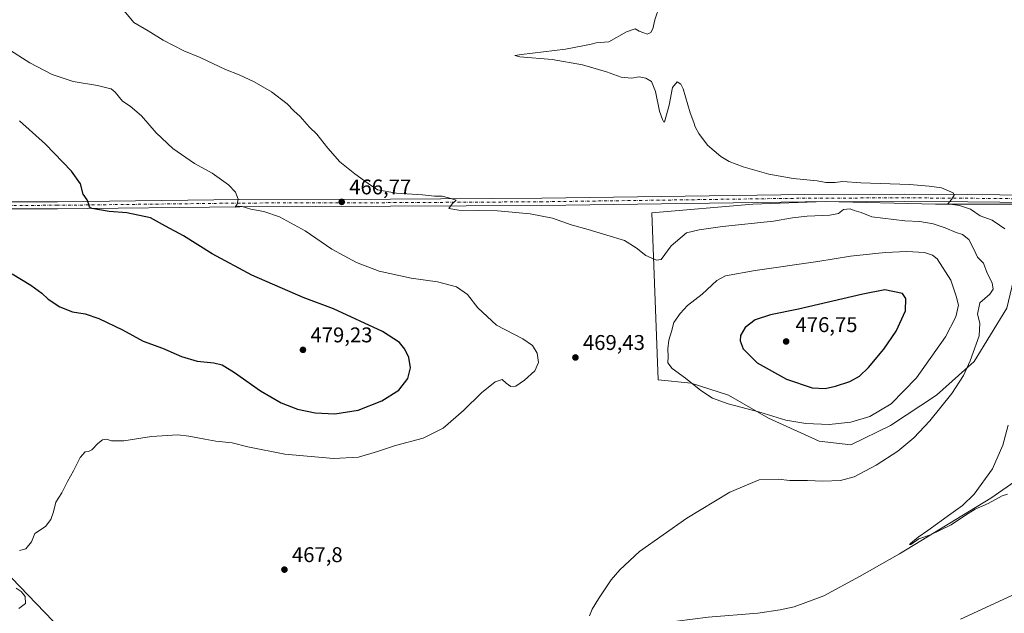
# Model space of a CAD drawing. Units: metres. Extents: x 634873 to 638334, y 4722806 to 4725187.
# Drawn here: x 635753 to 636216, y 4723245 to 4723524 of the extents above; entities that cross this region are included whole.
import ezdxf

# ---------------------------------------------------------------- set-up
doc = ezdxf.new("R2010")
doc.units = ezdxf.units.M
doc.header["$MEASUREMENT"] = 0
doc.linetypes.add('DGN Style 4', pattern=[2.638475, 1.318413, -0.659207, 0.001648, -0.659207])
for name, color, linetype, lineweight in [('Corriente natural lineal', 142, 'Continuous', 13), ('Cultivos herbáceos CxS', 92, 'Continuous', 0), ('Curva de nivel maestra', 30, 'Continuous', 30), ('Curva de nivel normal', 30, 'Continuous', 0), ('Matorral CxS', 135, 'Continuous', 0), ('Pastizal CxS', 92, 'Continuous', 0), ('Pista no pavimentada Cxs', 111, 'Continuous', 0), ('Pista no pavimentada eje', 91, 'DGN Style 4', 0), ('Punto de cota en terreno', 7, 'Continuous', 0), ('Rótulo de punto de cota en terreno', 7, 'Continuous', 0)]:
    doc.layers.add(name, color=color, linetype=linetype, lineweight=lineweight)
doc.styles.add('Style-Arial', font='txt')

# ---------------------------------------------------------------- blocks, each defined once
blk = doc.blocks.new('5PATER')
at = {"layer": 'Matorral CxS', "linetype": 'Continuous', "lineweight": 0}
h = blk.add_hatch(color=51, dxfattribs=at)
edge = h.paths.add_edge_path()
edge.add_ellipse((0, 0), major_axis=(-0.11, -0.111), ratio=0.999422, start_angle=0, end_angle=360)

msp = doc.modelspace()

# ---------------------------------------------------------------- linework, layer by layer
at = {"layer": 'Corriente natural lineal', "color": 142, "linetype": 'Continuous', "lineweight": 13}
for points in [[(635695.05, 4723319.03, 471.6), (635696.2, 4723317.67, 471.5), (635699.1, 4723314.24, 471.18), (635729.52, 4723281.95, 469.91), (635768.33, 4723241.69, 469.01), (635785.89, 4723221.67, 468.7), (635800.16, 4723207.34, 468.6), (635802.94, 4723206.71, 468.45)], [(635802.94, 4723206.71, 468.45), (635836.22, 4723209.98, 467.97), (635864.64, 4723213.92, 467.62), (635889.51, 4723216.22, 467.17), (635908.18, 4723219.22, 466.65), (635951.77, 4723225.45, 465.7), (635975.25, 4723228.53, 464.87), (636018.55, 4723235.33, 464.63), (636034.3, 4723236.99, 464.65), (636054.24, 4723240.57, 464.05), (636076.3, 4723243.36, 463.86), (636099.7, 4723245.33, 463.03), (636110.17, 4723246.77, 462.46), (636116.85, 4723248.28, 461.94), (636130.77, 4723253.38, 461.67), (636147.5, 4723262.44, 461.01), (636166.34, 4723273.22, 460.93), (636209.17, 4723299.37, 459.52), (636226.21, 4723311.07, 459.33)]]:
    msp.add_polyline3d(points, dxfattribs=at)
at = {"layer": 'Cultivos herbáceos CxS', "color": 92, "linetype": 'Continuous', "lineweight": 0}
for points in [[(636217.3, 4723437.59, 458.63), (636183.18, 4723437.59, 460.6), (636131.42, 4723438.73, 461.85), (636097.29, 4723437.59, 462.22), (636049.83, 4723433.43, 463.16), (636052.81, 4723354.97, 469.18), (636068.29, 4723353.42, 470.17), (636085.92, 4723347.73, 471.36), (636104.69, 4723336.92, 470.11), (636128.57, 4723326.12, 468.23), (636143.36, 4723324.41, 467.6), (636162.13, 4723333.51, 468.36), (636183.74, 4723347.73, 467.14), (636201.37, 4723363.65, 465.29), (636216.73, 4723388.68, 461.89)], [(636217.3, 4723437.59, 458.63), (636183.18, 4723437.59, 460.6), (636131.42, 4723438.73, 461.85), (636097.29, 4723437.59, 462.22), (636049.83, 4723433.43, 463.16), (636052.81, 4723354.97, 469.18), (636068.29, 4723353.42, 470.17), (636085.92, 4723347.73, 471.36), (636104.69, 4723336.92, 470.11), (636128.57, 4723326.12, 468.23), (636143.36, 4723324.41, 467.6), (636162.13, 4723333.51, 468.36), (636183.74, 4723347.73, 467.14), (636201.37, 4723363.65, 465.29), (636216.73, 4723388.68, 461.89), (636220.71, 4723405.17, 460.63), (636221.85, 4723437.59, 458.34)]]:
    msp.add_polyline3d(points, dxfattribs=at)
at = {"layer": 'Curva de nivel maestra', "color": 30, "linetype": 'Continuous', "lineweight": 30, "elevation": 475, "flags": 128}
for points in [[(635749.21, 4723404.77), (635757.96, 4723399.52), (635763.17, 4723395.74), (635766.14, 4723392.95), (635771.59, 4723389.32), (635777.63, 4723386.96), (635783.46, 4723386.02), (635789.99, 4723383.83), (635800.99, 4723378.48), (635810.72, 4723373.22), (635819.79, 4723369.8), (635828.86, 4723365.89), (635836.18, 4723363.81), (635843.94, 4723363), (635847.94, 4723362.04), (635853.78, 4723358.49), (635865.96, 4723349.87), (635875.62, 4723344.2), (635883.32, 4723341.24), (635891.57, 4723339.49), (635900.94, 4723338.94), (635911.78, 4723340.64), (635922.94, 4723345.08), (635930.96, 4723350.15), (635935.22, 4723355.56), (635936.42, 4723360.68), (635935.61, 4723365.53), (635933.7, 4723369.45), (635931.34, 4723372.59), (635923.3, 4723377.72), (635900.17, 4723388.42), (635886, 4723393.67), (635861.84, 4723404.16), (635843.24, 4723414.14), (635829.7, 4723422.6), (635821.32, 4723427.22), (635814.16, 4723431.06), (635803.16, 4723433.43), (635794.85, 4723434.05), (635786.63, 4723435.56), (635785.55, 4723436.2), (635785.3, 4723437.52), (635784.46, 4723439.52), (635782.61, 4723442.19), (635781.32, 4723447.1), (635777.1, 4723453), (635764.91, 4723465.8), (635752.59, 4723476.77)], [(636131.42, 4723350.84), (636136.25, 4723351.91), (636142.91, 4723354.25), (636147.46, 4723356.7), (636151.75, 4723360.75), (636158.98, 4723369.38), (636164.74, 4723377.91), (636169.14, 4723387.36), (636169.24, 4723393.25), (636167.66, 4723395.61), (636159.38, 4723397.21), (636149.11, 4723395.28), (636118.75, 4723388.24), (636105.72, 4723385.6), (636098.51, 4723383.25), (636093.76, 4723379.53), (636091.63, 4723375.86), (636091.32, 4723373.29), (636092.88, 4723369.52), (636099.35, 4723362.92), (636113.1, 4723355.28), (636125.28, 4723351.24), (636131.42, 4723350.84)]]:
    msp.add_lwpolyline(points, dxfattribs=at)
at = {"layer": 'Curva de nivel normal', "color": 30, "linetype": 'Continuous', "lineweight": 0, "flags": 128}
for points, elevation in [([(636215.75, 4723425.99), (636213.28, 4723427.72), (636209.79, 4723430.07), (636204.19, 4723432.14), (636199.6, 4723435.21), (636194.49, 4723436.86), (636189.03, 4723437.77), (636190.79, 4723439.76), (636191.96, 4723441.81), (636191.52, 4723442.87), (636186.01, 4723445.29), (636180.17, 4723446.02), (636170.95, 4723446.86), (636148.18, 4723447.56), (636139.56, 4723448.28), (636135.98, 4723447.75), (636133.83, 4723447.77), (636131.62, 4723447.71), (636127.59, 4723448.46), (636116.3, 4723449.69), (636104.9, 4723451.72), (636092.8, 4723455.04), (636086.28, 4723457.54), (636082.29, 4723459.89), (636076.04, 4723465.31), (636071.92, 4723470.84), (636070.32, 4723473.91), (636069.69, 4723475.96), (636067.92, 4723480.51), (636064.54, 4723491.79), (636063.52, 4723493.96), (636061.8, 4723495.08), (636059.64, 4723492.32), (636058.02, 4723484.13), (636055.93, 4723476.66), (636055.48, 4723476.16), (636054.83, 4723477.35), (636053.44, 4723481.24), (636051.65, 4723490.54), (636049.76, 4723495.18), (636047, 4723496.85), (636043.86, 4723497.44), (636040.36, 4723496.82), (636035.44, 4723497.23), (636028.6, 4723499.81), (636017.31, 4723503.1), (636002.99, 4723505.53), (635987.8, 4723506.76), (635985.54, 4723507.4), (635988.64, 4723507.92), (636009.37, 4723510.43), (636018.21, 4723512.16), (636021.42, 4723512.78), (636023.77, 4723513.41), (636029.6, 4723513.85), (636037.96, 4723518.56), (636042.09, 4723520.04), (636043.93, 4723518.9), (636046.12, 4723518.14), (636047.72, 4723517.46), (636049.38, 4723518.26), (636050.29, 4723519.96), (636051.23, 4723524.22), (636053.64, 4723531.1)], 460), ([(636020.63, 4723244.07), (636021.85, 4723247.08), (636024.77, 4723251.96), (636030.82, 4723261), (636034.77, 4723265.7), (636044.09, 4723274.31), (636066.39, 4723289.91), (636086.6, 4723302.08), (636100.32, 4723307.89), (636109.3, 4723308.25), (636114.76, 4723307.71), (636123.02, 4723307.57), (636130.27, 4723307.27), (636138.58, 4723307.64), (636144.91, 4723309.41), (636155.33, 4723314.79), (636165.52, 4723321.38), (636173.09, 4723327.64), (636180.59, 4723335.66), (636190.9, 4723348.48), (636196.36, 4723357.07), (636199.58, 4723363.86), (636203.81, 4723375.7), (636204.06, 4723381.53), (636202.97, 4723385.86), (636204, 4723391.2), (636208.7, 4723395.2), (636210.31, 4723397.64), (636209.79, 4723400.59), (636207.54, 4723405.15), (636205.83, 4723409.78), (636203.02, 4723412.64), (636201.41, 4723416.12), (636198.92, 4723420.91), (636195.94, 4723423.33), (636192.94, 4723424.16), (636187.72, 4723426.42), (636182.16, 4723428.29), (636175.82, 4723429.43), (636168.8, 4723429.74), (636153.36, 4723431.63), (636148.29, 4723433.56), (636145, 4723434.6), (636143.12, 4723435.4), (636139.94, 4723435.1), (636137.58, 4723433.21), (636133.58, 4723432.37), (636122.92, 4723431.97), (636115.99, 4723431.2), (636107.06, 4723429.62), (636083.17, 4723427.03), (636072.14, 4723425.52), (636066.19, 4723424.15), (636058.99, 4723418.03), (636054.22, 4723411.52), (636052.09, 4723411.26), (636047.04, 4723413.48), (636042.58, 4723417.07), (636037.02, 4723420.5), (636028.71, 4723422.92), (636019.9, 4723425.64), (636011.96, 4723427.87), (636003.17, 4723430.92), (635992.75, 4723433.07), (635977.39, 4723434.43), (635959.23, 4723434.78), (635954.46, 4723435.51), (635956.07, 4723437.76), (635957.93, 4723439.38), (635954.29, 4723440.55), (635951.37, 4723441.36), (635947.71, 4723441.24), (635942.09, 4723441.91), (635929.78, 4723442.69), (635921, 4723444.24), (635916.49, 4723447.28), (635910.24, 4723451.78), (635903.29, 4723457.52), (635897.52, 4723463.85), (635892.37, 4723470.42), (635889.03, 4723473.81), (635884.5, 4723478.73), (635881.6, 4723481.44), (635878.42, 4723484.66), (635871.09, 4723490.33), (635862.9, 4723495.03), (635855.83, 4723498.32), (635849.51, 4723500.9), (635837.52, 4723506.46), (635829.82, 4723509.71), (635820.17, 4723514.66), (635813.2, 4723518.98), (635806.42, 4723522.94), (635801.8, 4723528.42)], 465), ([(635752.58, 4723274.76), (635755.6, 4723275.59), (635758.24, 4723278.76), (635759.86, 4723282.78), (635764.87, 4723285.96), (635767.35, 4723289.38), (635768.59, 4723292.91), (635769.66, 4723297.38), (635772.55, 4723301.87), (635775.22, 4723307.21), (635778.04, 4723312.2), (635781.09, 4723318.53), (635783.49, 4723321.13), (635785.13, 4723321.25), (635786.72, 4723322.13), (635789.41, 4723325.11), (635791.59, 4723326.82), (635793.51, 4723327.12), (635795.96, 4723326.36), (635801.63, 4723326.32), (635814.72, 4723328.3), (635827.15, 4723329.06), (635832.17, 4723328.41), (635839.8, 4723327.12), (635844.87, 4723326.12), (635852.62, 4723325.36), (635859.96, 4723323.51), (635877.32, 4723319.99), (635900.29, 4723318.04), (635911.94, 4723318.65), (635920.94, 4723321.21), (635929.32, 4723324.02), (635942.41, 4723327.54), (635951.81, 4723332.2), (635961.32, 4723340.54), (635969.88, 4723348.93), (635976.26, 4723354.09), (635979.55, 4723355.15), (635981.45, 4723353.38), (635983.56, 4723351.82), (635985.93, 4723352), (635989.96, 4723354.75), (635994.94, 4723359.24), (635996.68, 4723363.14), (635995.98, 4723367.43), (635993.76, 4723371.18), (635989.2, 4723374.23), (635976.88, 4723380.63), (635968.08, 4723388.86), (635963.2, 4723395.06), (635958.12, 4723398.75), (635949.17, 4723401.09), (635936.7, 4723402.82), (635921.66, 4723406.07), (635911.04, 4723410.09), (635899.51, 4723416.41), (635886.87, 4723425.05), (635874.84, 4723431.56), (635867.52, 4723434.09), (635861.45, 4723435.15), (635857.32, 4723436.43), (635855.45, 4723436.57), (635854.08, 4723436.07), (635854.96, 4723437.52), (635855.38, 4723439.85), (635854.12, 4723443.26), (635850.89, 4723446.68), (635843.15, 4723452.11), (635834.88, 4723456.69), (635824.74, 4723463.7), (635816.83, 4723471.12), (635809.94, 4723479.08), (635804.72, 4723483.67), (635801.11, 4723486), (635797.68, 4723490.24), (635795.81, 4723491.78), (635793.65, 4723492.2), (635789.37, 4723493.34), (635777.95, 4723495.16), (635767.95, 4723498.46), (635757.56, 4723503.95), (635746.74, 4723510.92)], 470), ([(636169.81, 4723415.36), (636159.51, 4723414.89), (636143.23, 4723413.12), (636127.95, 4723410.6), (636098.42, 4723406.33), (636084.47, 4723403.8), (636080.48, 4723401.63), (636073.59, 4723395.2), (636066.59, 4723389.94), (636063.26, 4723386.14), (636060.21, 4723381.93), (636059.08, 4723377.61), (636057.88, 4723373.59), (636057.42, 4723369.58), (636057.58, 4723365.9), (636057.43, 4723363.03), (636059.51, 4723360.24), (636065.74, 4723355.81), (636072.95, 4723350), (636078.37, 4723346.38), (636085.71, 4723343.64), (636100.6, 4723339.75), (636112.94, 4723336.06), (636122.25, 4723334.42), (636133.25, 4723333.91), (636143.34, 4723335.01), (636152.28, 4723337.77), (636162.45, 4723343.68), (636174.31, 4723355.9), (636187.84, 4723375.2), (636192.83, 4723384.66), (636193.98, 4723390.06), (636192.85, 4723394.27), (636190.4, 4723401.79), (636183.96, 4723411.9), (636181.87, 4723413.58), (636178.06, 4723414.82), (636169.81, 4723415.36)], 470), ([(636217.02, 4723301.16), (636214.48, 4723300.47), (636207.9, 4723296.84), (636201.9, 4723294.18), (636197.24, 4723291.42), (636190.58, 4723286.82), (636180.91, 4723282.12), (636175.45, 4723280.16), (636171.58, 4723277.56), (636170.96, 4723277.48), (636171.47, 4723278.1), (636175.08, 4723281.06), (636179.68, 4723284.08), (636190.37, 4723292), (636195.95, 4723295.87), (636201.37, 4723301.2), (636209.95, 4723313.2), (636214.9, 4723324.3), (636217.4, 4723333.7)], 460), ([(635752.36, 4723247.54), (635755.4, 4723249.83), (635755.26, 4723253.04), (635753.5, 4723255.41), (635751.04, 4723256.95)], 470), ([(636223.24, 4723255.47), (636194.91, 4723242.45)], 465)]:
    msp.add_lwpolyline(points, dxfattribs=dict(at, elevation=elevation))
at = {"layer": 'Pastizal CxS', "color": 92, "linetype": 'Continuous', "lineweight": 0}
msp.add_polyline3d([(636217.3, 4723437.59, 458.63), (636221.85, 4723437.59, 458.34), (636220.71, 4723405.17, 460.63), (636216.73, 4723388.68, 461.89), (636201.37, 4723363.65, 465.29), (636183.74, 4723347.73, 467.14), (636162.13, 4723333.51, 468.36), (636143.36, 4723324.41, 467.6), (636128.57, 4723326.12, 468.23), (636104.69, 4723336.92, 470.11), (636085.92, 4723347.73, 471.36), (636068.29, 4723353.42, 470.17), (636052.81, 4723354.97, 469.18), (636049.83, 4723433.43, 463.16), (636097.29, 4723437.59, 462.22), (636131.42, 4723438.73, 461.85), (636183.18, 4723437.59, 460.6)], close=True, dxfattribs=at)
msp.add_polyline3d([(636217.3, 4723437.59, 458.63), (636183.18, 4723437.59, 460.6), (636131.42, 4723438.73, 461.85), (636097.29, 4723437.59, 462.22), (636049.83, 4723433.43, 463.16), (636052.81, 4723354.97, 469.18), (636068.29, 4723353.42, 470.17), (636085.92, 4723347.73, 471.36), (636104.69, 4723336.92, 470.11), (636128.57, 4723326.12, 468.23), (636143.36, 4723324.41, 467.6), (636162.13, 4723333.51, 468.36), (636183.74, 4723347.73, 467.14), (636201.37, 4723363.65, 465.29), (636216.73, 4723388.68, 461.89), (636220.71, 4723405.17, 460.63), (636221.85, 4723437.59, 458.34)], dxfattribs=at)
at = {"layer": 'Pista no pavimentada Cxs', "color": 111, "linetype": 'Continuous', "lineweight": 0}
for points in [[(635453.39, 4723448.62, 477.74), (635460.68, 4723437.96, 477.65), (635466.71, 4723430.79, 477.54), (635474.01, 4723424.64, 477.38), (635480.42, 4723420.92, 477.27), (635484.75, 4723419.6, 477.19), (635494.07, 4723418.58, 477.03), (635540.07, 4723418.23, 476.05), (635555.81, 4723417.93, 475.59), (635603.79, 4723423.11, 474.99), (635626.46, 4723425.63, 474.91), (635694.81, 4723434.63, 476.44), (635725.4, 4723437.83, 477.22), (635736.84, 4723438.57, 477.88), (635746.84, 4723438.68, 477.92), (635770.46, 4723438.71, 476.2), (635856.24, 4723439.77, 469.94), (635927.08, 4723439.96, 465.52), (635998.2, 4723440.38, 464.27), (636121.86, 4723442.06, 462.28), (636168.5, 4723442.22, 461.54), (636198.48, 4723442.04, 460.25), (636258.4, 4723441.43, 456.86), (636296.51, 4723441.68, 455.53)], [(635746.84, 4723438.68, 477.92), (635770.46, 4723438.71, 476.2), (635856.24, 4723439.77, 469.94), (635927.08, 4723439.96, 465.52), (635998.2, 4723440.38, 464.27), (636121.86, 4723442.06, 462.28), (636168.5, 4723442.22, 461.54), (636198.48, 4723442.04, 460.25), (636258.4, 4723441.43, 456.86)], [(636258.39, 4723438.03, 456.81), (636198.45, 4723438.64, 459.95), (636168.5, 4723438.82, 461.56), (636121.89, 4723438.66, 462.98), (635998.23, 4723436.98, 464.51), (635927.09, 4723436.56, 465.95), (635856.27, 4723436.37, 470.32), (635770.48, 4723435.31, 476.79), (635746.86, 4723435.28, 477.81)], [(636258.39, 4723438.03, 456.81), (636198.45, 4723438.64, 459.95), (636168.5, 4723438.82, 461.56), (636121.89, 4723438.66, 462.98), (635998.23, 4723436.98, 464.51), (635927.09, 4723436.56, 465.95), (635856.27, 4723436.37, 470.32), (635770.48, 4723435.31, 476.79), (635746.86, 4723435.28, 477.81)]]:
    msp.add_polyline3d(points, dxfattribs=at)
at = {"layer": 'Pista no pavimentada eje', "color": 91, "linetype": 'DGN Style 4', "lineweight": 0}
msp.add_polyline3d([(636300.41, 4723440.03, 455.4), (636294.02, 4723439.95, 455.6), (636289.26, 4723439.92, 455.74), (636272.69, 4723439.82, 456.27), (636258.4, 4723439.73, 456.83), (636198.47, 4723440.34, 460.1), (636168.5, 4723440.52, 461.55), (636121.88, 4723440.36, 462.63), (635998.22, 4723438.68, 464.38), (635927.09, 4723438.26, 465.79), (635856.26, 4723438.07, 470.04), (635770.47, 4723437.01, 476.32), (635746.85, 4723436.98, 477.71), (635736.91, 4723436.87, 477.57), (635731.19, 4723436.5, 477.23), (635721.97, 4723435.76, 476.86), (635710.03, 4723434.44, 476.27)], dxfattribs=at)

# ---------------------------------------------------------------- block references
at = {"layer": 'Punto de cota en terreno', "color": 7, "linetype": 'Continuous', "lineweight": 0, "xscale": 10, "yscale": 10, "zscale": 10}
for p in [(635904.1, 4723438.61, 466.77), (636113, 4723373, 476.75), (635885.89, 4723369.06, 479.23), (636013.96, 4723365.48, 469.43), (635877.17, 4723265.74, 467.8)]:
    msp.add_blockref('5PATER', p, dxfattribs=at)

# ---------------------------------------------------------------- texts
at = {"layer": 'Rótulo de punto de cota en terreno', "color": 7, "linetype": 'Continuous', "lineweight": 0, "style": 'Style-Arial'}
for s, p in [('466,77', (635907.63, 4723442.14)), ('476,75', (636117.41, 4723377.41)), ('479,23', (635889.42, 4723372.59)), ('469,43', (636017.49, 4723369.01)), ('467,8', (635880.7, 4723269.27))]:
    msp.add_text(s, height=7, dxfattribs=at).set_placement(p)

doc.saveas('drawing.dxf')
